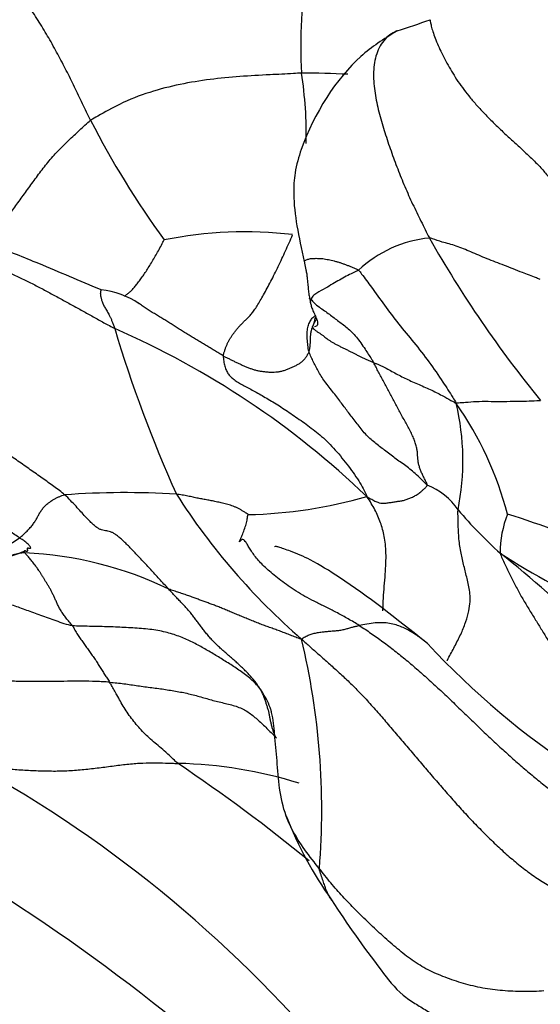
# Model space of a CAD drawing. Units: millimetres. Extents: x 0 to 1478, y 0 to 1761.
# Drawn here: x 1058 to 1064, y 477 to 490 of the extents above; entities that cross this region are included whole.
import ezdxf
from ezdxf import colors
from ezdxf.entities.mleader import LeaderData, LeaderLine
from ezdxf.math import Vec2, Vec3

# ---------------------------------------------------------------- set-up
doc = ezdxf.new("R2010")
doc.units = ezdxf.units.MM
doc.layers.add('DV6_Défaut', color=7, linetype='Continuous')
doc.layers.add('Défaut', color=7, linetype='Continuous')

# ---------------------------------------------------------------- blocks, each defined once
blk = doc.blocks.new('_DOT')
at = {"color": 0}
blk.add_line((0, 0), (-1, 0), dxfattribs=at)
at = {"color": 0, "const_width": 0.333}
blk.add_lwpolyline([(-0.1665, 0, 1), (0.1665, 0, 1)], format="xyb", close=True, dxfattribs=at)
blk = doc.blocks.new('SE5')
at = {"layer": 'DV6_Défaut', "color": 7, "linetype": 'Continuous'}
for centre, radius, start, end in [((1069.127, 489.706), 7.808, 161.9109, 182.6728), ((1058.508, 502.623), 13.363, 287.8134, 289.7832), ((1056.335, 488.547), 5.056, 358.4431, 9.0415), ((1061.376, 478.238), 11.103, 87.0732, 90.247), ((1069.012, 494.07), 11.764, 207.0597, 216.1198), ((1060.574, 481.908), 5.334, 83.1652, 101.5193), ((1063.18, 485.559), 1.608, 95.6343, 133.0607), ((1076.442, 494.776), 15.431, 209.5776, 219.267), ((1058.57, 485.391), 1.086, 55.9013, 84.4396), ((1060.972, 486.224), 0.485, 8.4267, 15.9937), ((1054.299, 475.501), 11.409, 46.2153, 66.4669), ((1075.975, 491.093), 17.873, 196.6862, 204.188), ((1059.572, 482.314), 4.641, 14.8741, 34.9158), ((1060.19, 484.212), 3.276, 348.5688, 13.375), ((1062.687, 483.085), 0.86, 33.7863, 69.1114), ((1058.995, 472.487), 11.303, 86.5684, 94.0789), ((1067.122, 488.53), 8.841, 212.5741, 229.0662), ((1060.502, 489.59), 6.091, 271.1231, 286.123), ((1067.769, 487.243), 5.711, 220.1205, 228.1661), ((1065.365, 482.99), 1.406, 158.4794, 180.0595), ((1060.987, 473.509), 10.457, 57.0681, 72.9226), ((1056.036, 485.516), 2.8, 285.4281, 303.8494), ((1056.914, 484.751), 1.887, 286.8103, 293.6675), ((1057.458, 478.159), 4.838, 64.1104, 87.5389), ((1055.748, 472.602), 13.241, 37.6469, 51.668), ((1068.827, 490.47), 8.926, 236.9531, 257.3438), ((1051.917, 479.595), 9.679, 355.3822, 13.4825), ((1070.78, 488.994), 10.603, 222.7809, 251.3776), ((1048.897, 465.512), 16.756, 39.3166, 61.1512), ((1059.569, 474.428), 5.78, 72.5999, 88.7663), ((1046.716, 460.936), 23.232, 50.7065, 56.0413), ((1065.798, 481.32), 5.01, 201.1658, 215.6137), ((1043.616, 457.015), 25.473, 46.1078, 60.2135), ((1067.485, 488.845), 16.117, 222.6572, 243.8519)]:
    blk.add_arc(centre, radius, start, end, dxfattribs=at)
for points in [[(1058.536, 488.718), (1058.518, 488.753), (1058.483, 488.827), (1058.43, 488.937), (1058.377, 489.048), (1058.323, 489.158), (1058.269, 489.268), (1058.214, 489.377), (1058.157, 489.485), (1058.1, 489.593), (1058.041, 489.701), (1057.981, 489.807), (1057.92, 489.912), (1057.856, 490.015), (1057.791, 490.116), (1057.724, 490.215), (1057.654, 490.311), (1057.582, 490.402), (1057.508, 490.487), (1057.432, 490.567), (1057.354, 490.64), (1057.274, 490.706), (1057.193, 490.766), (1057.111, 490.821), (1057.029, 490.87), (1056.946, 490.912), (1056.864, 490.947), (1056.784, 490.973), (1056.706, 490.991), (1056.656, 490.998), (1056.659, 491.016)], [(1056.94, 486.89), (1056.954, 486.898), (1056.982, 486.919), (1057.025, 486.954), (1057.069, 486.993), (1057.113, 487.036), (1057.159, 487.084), (1057.206, 487.136), (1057.253, 487.192), (1057.302, 487.252), (1057.351, 487.317), (1057.402, 487.386), (1057.453, 487.458), (1057.505, 487.532), (1057.559, 487.608), (1057.615, 487.685), (1057.672, 487.763), (1057.73, 487.842), (1057.788, 487.922), (1057.847, 488.003), (1057.907, 488.083), (1057.969, 488.161), (1058.034, 488.237), (1058.102, 488.31), (1058.172, 488.381), (1058.244, 488.45), (1058.316, 488.519), (1058.388, 488.586), (1058.461, 488.654), (1058.509, 488.699), (1058.536, 488.718)], [(1060.292, 485.599), (1060.293, 485.614), (1060.301, 485.639), (1060.314, 485.678), (1060.327, 485.715), (1060.342, 485.75), (1060.357, 485.784), (1060.375, 485.816), (1060.394, 485.848), (1060.417, 485.881), (1060.442, 485.915), (1060.469, 485.95), (1060.499, 485.984), (1060.53, 486.017), (1060.562, 486.05), (1060.595, 486.082), (1060.629, 486.116), (1060.664, 486.156), (1060.702, 486.204), (1060.741, 486.262), (1060.782, 486.33), (1060.826, 486.407), (1060.873, 486.493), (1060.922, 486.586), (1060.972, 486.683), (1061.021, 486.784), (1061.069, 486.886), (1061.117, 486.991), (1061.164, 487.096), (1061.196, 487.167), (1061.209, 487.204)], [(1055.012, 486.587), (1055.009, 486.624), (1055.031, 486.682), (1055.092, 486.757), (1055.188, 486.818), (1055.311, 486.867), (1055.447, 486.906), (1055.59, 486.937), (1055.737, 486.958), (1055.885, 486.97), (1056.035, 486.975), (1056.186, 486.974), (1056.338, 486.967), (1056.49, 486.954), (1056.643, 486.935), (1056.797, 486.909), (1056.951, 486.875), (1057.104, 486.833), (1057.257, 486.783), (1057.408, 486.724), (1057.557, 486.657), (1057.705, 486.586), (1057.851, 486.51), (1057.996, 486.433), (1058.14, 486.354), (1058.284, 486.276), (1058.427, 486.197), (1058.569, 486.118), (1058.712, 486.039), (1058.807, 485.987), (1058.855, 485.962)], [(1058.191, 483.762), (1058.147, 483.799), (1058.05, 483.871), (1057.897, 483.981), (1057.737, 484.093), (1057.573, 484.208), (1057.406, 484.325), (1057.239, 484.442), (1057.074, 484.561), (1056.913, 484.681), (1056.761, 484.803), (1056.621, 484.927), (1056.493, 485.051), (1056.376, 485.174), (1056.265, 485.292), (1056.155, 485.404), (1056.048, 485.511), (1055.944, 485.614), (1055.842, 485.712), (1055.735, 485.801), (1055.623, 485.881), (1055.506, 485.955), (1055.393, 486.028), (1055.29, 486.105), (1055.201, 486.189), (1055.13, 486.276), (1055.075, 486.361), (1055.038, 486.441), (1055.019, 486.514), (1055.015, 486.56), (1055.012, 486.587)], [(1061.448, 486.302), (1061.447, 486.303), (1061.447, 486.307), (1061.447, 486.312), (1061.447, 486.317), (1061.448, 486.323), (1061.45, 486.329), (1061.453, 486.336), (1061.455, 486.341), (1061.456, 486.345)], [(1061.428, 485.655), (1061.42, 485.681), (1061.412, 485.74), (1061.403, 485.826), (1061.402, 485.906), (1061.411, 485.978), (1061.432, 486.038), (1061.461, 486.088), (1061.486, 486.115), (1061.5, 486.126)], [(1061.428, 485.655), (1061.431, 485.662), (1061.434, 485.675), (1061.438, 485.693), (1061.441, 485.71), (1061.443, 485.728), (1061.444, 485.745), (1061.445, 485.761), (1061.446, 485.778), (1061.447, 485.794), (1061.448, 485.809), (1061.448, 485.825), (1061.449, 485.841), (1061.449, 485.857), (1061.45, 485.872), (1061.451, 485.888), (1061.454, 485.903), (1061.456, 485.918), (1061.459, 485.933), (1061.463, 485.947), (1061.467, 485.962), (1061.472, 485.975), (1061.477, 485.989), (1061.482, 486.002), (1061.488, 486.015), (1061.495, 486.027), (1061.501, 486.04), (1061.508, 486.053), (1061.514, 486.065), (1061.517, 486.074), (1061.519, 486.078)], [(1061.492, 486.022), (1061.502, 486.061), (1061.509, 486.092), (1061.517, 486.116)], [(1060.292, 485.599), (1060.306, 485.592), (1060.333, 485.579), (1060.375, 485.559), (1060.416, 485.538), (1060.458, 485.518), (1060.499, 485.498), (1060.541, 485.479), (1060.584, 485.461), (1060.627, 485.443), (1060.67, 485.427), (1060.714, 485.413), (1060.758, 485.403), (1060.804, 485.395), (1060.85, 485.39), (1060.896, 485.386), (1060.942, 485.385), (1060.988, 485.386), (1061.033, 485.391), (1061.077, 485.401), (1061.121, 485.415), (1061.163, 485.431), (1061.205, 485.449), (1061.247, 485.469), (1061.286, 485.49), (1061.324, 485.515), (1061.357, 485.544), (1061.385, 485.577), (1061.409, 485.615), (1061.423, 485.643), (1061.428, 485.655)], [(1062.994, 483.888), (1062.975, 483.905), (1062.926, 483.955), (1062.853, 484.026), (1062.781, 484.089), (1062.708, 484.145), (1062.637, 484.196), (1062.566, 484.247), (1062.497, 484.299), (1062.429, 484.351), (1062.362, 484.401), (1062.297, 484.452), (1062.234, 484.506), (1062.174, 484.566), (1062.117, 484.633), (1062.063, 484.703), (1062.011, 484.771), (1061.962, 484.835), (1061.916, 484.896), (1061.871, 484.957), (1061.823, 485.021), (1061.769, 485.092), (1061.71, 485.167), (1061.651, 485.242), (1061.599, 485.316), (1061.556, 485.385), (1061.52, 485.451), (1061.488, 485.517), (1061.457, 485.584), (1061.435, 485.629), (1061.428, 485.655)], [(1057.596, 483.191), (1057.557, 483.217), (1057.464, 483.279), (1057.331, 483.373), (1057.207, 483.468), (1057.097, 483.566), (1056.999, 483.664), (1056.912, 483.763), (1056.834, 483.862), (1056.761, 483.961), (1056.692, 484.061), (1056.625, 484.16), (1056.559, 484.258), (1056.493, 484.355), (1056.427, 484.449), (1056.357, 484.541), (1056.281, 484.63), (1056.201, 484.714), (1056.119, 484.794), (1056.036, 484.868), (1055.957, 484.941), (1055.884, 485.014), (1055.816, 485.088), (1055.756, 485.16), (1055.705, 485.229), (1055.665, 485.295), (1055.634, 485.361), (1055.608, 485.427), (1055.581, 485.492), (1055.561, 485.534), (1055.55, 485.55)], [(1060.292, 485.599), (1060.292, 485.577), (1060.298, 485.529), (1060.312, 485.463), (1060.332, 485.405), (1060.361, 485.355), (1060.4, 485.313), (1060.448, 485.276), (1060.506, 485.24), (1060.569, 485.205), (1060.638, 485.168), (1060.71, 485.129), (1060.787, 485.086), (1060.867, 485.04), (1060.95, 484.99), (1061.035, 484.938), (1061.121, 484.882), (1061.209, 484.822), (1061.299, 484.76), (1061.39, 484.696), (1061.481, 484.629), (1061.572, 484.555), (1061.663, 484.473), (1061.754, 484.38), (1061.843, 484.276), (1061.93, 484.167), (1062.013, 484.055), (1062.088, 483.946), (1062.148, 483.842), (1062.18, 483.776), (1062.194, 483.738)], [(1062.994, 483.888), (1062.994, 483.902), (1062.977, 483.934), (1062.952, 483.983), (1062.929, 484.03), (1062.909, 484.077), (1062.892, 484.123), (1062.879, 484.169), (1062.871, 484.215), (1062.867, 484.259), (1062.866, 484.305), (1062.861, 484.353), (1062.849, 484.407), (1062.831, 484.465), (1062.806, 484.527), (1062.776, 484.592), (1062.742, 484.658), (1062.705, 484.724), (1062.667, 484.791), (1062.63, 484.858), (1062.594, 484.925), (1062.559, 484.991), (1062.524, 485.058), (1062.49, 485.124), (1062.454, 485.19), (1062.419, 485.256), (1062.384, 485.321), (1062.349, 485.385), (1062.316, 485.449), (1062.294, 485.491), (1062.282, 485.512)], [(1062.194, 483.738), (1062.22, 483.723), (1062.259, 483.701), (1062.315, 483.671), (1062.36, 483.653), (1062.395, 483.648), (1062.424, 483.649), (1062.451, 483.652), (1062.477, 483.656), (1062.504, 483.659), (1062.529, 483.663), (1062.555, 483.666), (1062.581, 483.671), (1062.606, 483.675), (1062.631, 483.679), (1062.656, 483.683), (1062.68, 483.688), (1062.703, 483.694), (1062.726, 483.702), (1062.75, 483.71), (1062.774, 483.72), (1062.798, 483.731), (1062.823, 483.744), (1062.848, 483.758), (1062.873, 483.774), (1062.897, 483.792), (1062.923, 483.813), (1062.949, 483.837), (1062.976, 483.861), (1062.993, 483.878), (1062.994, 483.888)], [(1057.596, 483.191), (1057.605, 483.197), (1057.621, 483.213), (1057.646, 483.236), (1057.67, 483.259), (1057.693, 483.282), (1057.716, 483.305), (1057.737, 483.327), (1057.756, 483.35), (1057.773, 483.372), (1057.788, 483.393), (1057.802, 483.415), (1057.815, 483.436), (1057.827, 483.458), (1057.838, 483.479), (1057.849, 483.5), (1057.861, 483.521), (1057.874, 483.542), (1057.888, 483.563), (1057.904, 483.584), (1057.923, 483.605), (1057.943, 483.626), (1057.966, 483.646), (1057.993, 483.666), (1058.021, 483.685), (1058.052, 483.704), (1058.085, 483.721), (1058.119, 483.737), (1058.154, 483.751), (1058.178, 483.759), (1058.191, 483.762)], [(1059.57, 482.511), (1059.549, 482.535), (1059.506, 482.581), (1059.444, 482.648), (1059.386, 482.712), (1059.331, 482.772), (1059.278, 482.829), (1059.226, 482.884), (1059.175, 482.94), (1059.123, 482.994), (1059.073, 483.047), (1059.024, 483.097), (1058.977, 483.143), (1058.932, 483.185), (1058.89, 483.22), (1058.85, 483.247), (1058.814, 483.266), (1058.781, 483.277), (1058.748, 483.283), (1058.716, 483.288), (1058.682, 483.296), (1058.646, 483.311), (1058.607, 483.336), (1058.564, 483.372), (1058.517, 483.418), (1058.466, 483.473), (1058.408, 483.537), (1058.343, 483.608), (1058.271, 483.684), (1058.22, 483.737), (1058.191, 483.762)], [(1060.622, 483.5), (1060.617, 483.503), (1060.595, 483.519), (1060.562, 483.541), (1060.527, 483.561), (1060.492, 483.58), (1060.457, 483.596), (1060.422, 483.611), (1060.387, 483.623), (1060.352, 483.634), (1060.317, 483.643), (1060.283, 483.65), (1060.249, 483.658), (1060.216, 483.666), (1060.182, 483.673), (1060.15, 483.68), (1060.118, 483.686), (1060.086, 483.692), (1060.054, 483.697), (1060.023, 483.703), (1059.991, 483.709), (1059.959, 483.715), (1059.926, 483.722), (1059.892, 483.729), (1059.858, 483.737), (1059.822, 483.744), (1059.786, 483.751), (1059.749, 483.758), (1059.71, 483.764), (1059.685, 483.769), (1059.671, 483.77)], [(1062.094, 482.032), (1062.044, 482.063), (1061.947, 482.119), (1061.802, 482.199), (1061.662, 482.27), (1061.528, 482.336), (1061.403, 482.4), (1061.286, 482.467), (1061.178, 482.537), (1061.078, 482.609), (1060.987, 482.681), (1060.905, 482.75), (1060.833, 482.815), (1060.771, 482.878), (1060.718, 482.94), (1060.675, 483), (1060.638, 483.058), (1060.608, 483.109), (1060.584, 483.148), (1060.562, 483.17), (1060.543, 483.171), (1060.524, 483.157), (1060.51, 483.14), (1060.505, 483.139), (1060.517, 483.168), (1060.542, 483.226), (1060.572, 483.299), (1060.596, 483.374), (1060.611, 483.443), (1060.615, 483.486), (1060.622, 483.5)], [(1058.293, 482.031), (1058.281, 482.047), (1058.252, 482.08), (1058.211, 482.129), (1058.175, 482.178), (1058.143, 482.227), (1058.116, 482.275), (1058.093, 482.322), (1058.072, 482.368), (1058.052, 482.412), (1058.032, 482.454), (1058.012, 482.493), (1057.992, 482.53), (1057.971, 482.565), (1057.95, 482.599), (1057.93, 482.632), (1057.91, 482.665), (1057.89, 482.696), (1057.871, 482.728), (1057.851, 482.758), (1057.832, 482.787), (1057.811, 482.816), (1057.79, 482.843), (1057.769, 482.87), (1057.748, 482.895), (1057.729, 482.918), (1057.711, 482.939), (1057.694, 482.958), (1057.679, 482.976), (1057.669, 482.988), (1057.666, 482.992)], [(1056.387, 482.196), (1056.419, 482.208), (1056.454, 482.226), (1056.505, 482.255), (1056.552, 482.287), (1056.594, 482.319), (1056.632, 482.35), (1056.666, 482.38), (1056.696, 482.409), (1056.725, 482.436), (1056.755, 482.46), (1056.791, 482.477), (1056.834, 482.487), (1056.888, 482.487), (1056.953, 482.477), (1057.025, 482.46), (1057.103, 482.437), (1057.184, 482.411), (1057.264, 482.384), (1057.345, 482.357), (1057.426, 482.329), (1057.509, 482.3), (1057.595, 482.27), (1057.685, 482.237), (1057.777, 482.203), (1057.873, 482.168), (1057.972, 482.132), (1058.075, 482.096), (1058.182, 482.06), (1058.256, 482.037), (1058.293, 482.031)], [(1060.776, 481.2), (1060.763, 481.22), (1060.735, 481.261), (1060.691, 481.319), (1060.645, 481.372), (1060.596, 481.422), (1060.547, 481.47), (1060.498, 481.516), (1060.449, 481.56), (1060.399, 481.604), (1060.35, 481.647), (1060.3, 481.69), (1060.252, 481.733), (1060.206, 481.776), (1060.162, 481.821), (1060.12, 481.865), (1060.081, 481.911), (1060.043, 481.957), (1060.007, 482.004), (1059.972, 482.051), (1059.938, 482.097), (1059.904, 482.144), (1059.867, 482.19), (1059.829, 482.237), (1059.786, 482.283), (1059.742, 482.329), (1059.698, 482.375), (1059.654, 482.421), (1059.612, 482.467), (1059.584, 482.497), (1059.57, 482.511)], [(1061.329, 481.851), (1061.297, 481.857), (1061.251, 481.876), (1061.184, 481.903), (1061.118, 481.929), (1061.053, 481.953), (1060.987, 481.977), (1060.922, 482), (1060.856, 482.024), (1060.79, 482.048), (1060.724, 482.074), (1060.659, 482.1), (1060.594, 482.127), (1060.529, 482.154), (1060.465, 482.181), (1060.401, 482.208), (1060.339, 482.234), (1060.277, 482.259), (1060.218, 482.283), (1060.16, 482.305), (1060.106, 482.325), (1060.053, 482.345), (1060.001, 482.364), (1059.948, 482.383), (1059.893, 482.403), (1059.835, 482.424), (1059.772, 482.446), (1059.706, 482.468), (1059.638, 482.49), (1059.593, 482.505), (1059.57, 482.511)], [(1060.776, 481.2), (1060.759, 481.222), (1060.719, 481.265), (1060.655, 481.325), (1060.587, 481.379), (1060.517, 481.43), (1060.445, 481.479), (1060.373, 481.525), (1060.301, 481.571), (1060.229, 481.615), (1060.157, 481.659), (1060.085, 481.701), (1060.013, 481.743), (1059.94, 481.782), (1059.865, 481.82), (1059.787, 481.856), (1059.705, 481.889), (1059.619, 481.919), (1059.526, 481.945), (1059.427, 481.965), (1059.32, 481.981), (1059.209, 481.992), (1059.094, 482), (1058.979, 482.006), (1058.864, 482.011), (1058.748, 482.015), (1058.633, 482.018), (1058.519, 482.02), (1058.406, 482.023), (1058.33, 482.025), (1058.293, 482.031)], [(1058.293, 482.031), (1058.301, 482.021), (1058.311, 482), (1058.326, 481.971), (1058.343, 481.942), (1058.36, 481.914), (1058.379, 481.887), (1058.398, 481.86), (1058.418, 481.833), (1058.437, 481.806), (1058.455, 481.779), (1058.474, 481.753), (1058.492, 481.727), (1058.511, 481.701), (1058.53, 481.675), (1058.549, 481.649), (1058.567, 481.623), (1058.586, 481.597), (1058.603, 481.571), (1058.621, 481.544), (1058.637, 481.517), (1058.654, 481.491), (1058.671, 481.464), (1058.687, 481.438), (1058.704, 481.412), (1058.72, 481.385), (1058.737, 481.359), (1058.754, 481.333), (1058.771, 481.307), (1058.782, 481.29), (1058.787, 481.281)], [(1061.329, 481.851), (1061.336, 481.857), (1061.352, 481.868), (1061.376, 481.883), (1061.402, 481.896), (1061.428, 481.908), (1061.456, 481.917), (1061.484, 481.926), (1061.512, 481.932), (1061.541, 481.938), (1061.57, 481.942), (1061.6, 481.946), (1061.629, 481.949), (1061.658, 481.952), (1061.688, 481.955), (1061.718, 481.958), (1061.747, 481.961), (1061.777, 481.963), (1061.807, 481.966), (1061.836, 481.969), (1061.865, 481.974), (1061.892, 481.98), (1061.919, 481.987), (1061.944, 481.994), (1061.969, 482.002), (1061.993, 482.008), (1062.016, 482.014), (1062.039, 482.02), (1062.061, 482.025), (1062.076, 482.028), (1062.094, 482.032)], [(1062.094, 482.032), (1062.146, 481.999), (1062.25, 481.929), (1062.407, 481.817), (1062.562, 481.699), (1062.716, 481.575), (1062.869, 481.444), (1063.021, 481.309), (1063.172, 481.17), (1063.321, 481.029), (1063.47, 480.885), (1063.619, 480.742), (1063.768, 480.599), (1063.919, 480.458), (1064.071, 480.319), (1064.225, 480.183), (1064.381, 480.05), (1064.539, 479.922), (1064.7, 479.799), (1064.863, 479.681), (1065.027, 479.569), (1065.194, 479.462), (1065.362, 479.36), (1065.532, 479.265), (1065.704, 479.176), (1065.877, 479.096), (1066.053, 479.025), (1066.229, 478.964), (1066.407, 478.912), (1066.526, 478.882), (1066.584, 478.868)], [(1061.329, 481.851), (1061.371, 481.814), (1061.443, 481.75), (1061.554, 481.651), (1061.671, 481.548), (1061.796, 481.437), (1061.927, 481.316), (1062.063, 481.183), (1062.2, 481.038), (1062.339, 480.883), (1062.477, 480.722), (1062.616, 480.557), (1062.757, 480.392), (1062.899, 480.226), (1063.042, 480.059), (1063.186, 479.892), (1063.332, 479.726), (1063.479, 479.562), (1063.63, 479.401), (1063.784, 479.246), (1063.94, 479.096), (1064.1, 478.953), (1064.264, 478.819), (1064.431, 478.696), (1064.602, 478.587), (1064.775, 478.493), (1064.952, 478.417), (1065.131, 478.356), (1065.314, 478.309), (1065.437, 478.283), (1065.495, 478.273)], [(1058.787, 481.281), (1058.82, 481.279), (1058.883, 481.272), (1058.977, 481.261), (1059.069, 481.248), (1059.161, 481.234), (1059.253, 481.222), (1059.345, 481.21), (1059.437, 481.198), (1059.527, 481.185), (1059.616, 481.171), (1059.704, 481.156), (1059.79, 481.139), (1059.874, 481.12), (1059.955, 481.098), (1060.035, 481.075), (1060.115, 481.052), (1060.196, 481.03), (1060.279, 481.011), (1060.362, 480.991), (1060.443, 480.97), (1060.52, 480.942), (1060.589, 480.907), (1060.652, 480.865), (1060.712, 480.817), (1060.769, 480.765), (1060.827, 480.712), (1060.883, 480.657), (1060.939, 480.601), (1060.976, 480.564), (1060.995, 480.543)], [(1060.995, 480.543), (1060.992, 480.549), (1060.985, 480.562), (1060.976, 480.582), (1060.967, 480.603), (1060.959, 480.623), (1060.951, 480.645), (1060.944, 480.666), (1060.938, 480.688), (1060.932, 480.711), (1060.927, 480.733), (1060.922, 480.756), (1060.917, 480.779), (1060.913, 480.803), (1060.909, 480.827), (1060.904, 480.85), (1060.9, 480.874), (1060.894, 480.897), (1060.887, 480.92), (1060.88, 480.942), (1060.873, 480.965), (1060.866, 480.988), (1060.858, 481.01), (1060.851, 481.033), (1060.844, 481.055), (1060.836, 481.078), (1060.826, 481.103), (1060.813, 481.132), (1060.796, 481.165), (1060.783, 481.188), (1060.776, 481.2)], [(1064.536, 477.195), (1064.499, 477.192), (1064.405, 477.189), (1064.265, 477.187), (1064.127, 477.19), (1063.992, 477.199), (1063.859, 477.213), (1063.728, 477.233), (1063.6, 477.26), (1063.474, 477.294), (1063.35, 477.333), (1063.23, 477.376), (1063.114, 477.423), (1063.003, 477.475), (1062.897, 477.533), (1062.795, 477.6), (1062.696, 477.673), (1062.6, 477.753), (1062.504, 477.835), (1062.409, 477.919), (1062.316, 478.004), (1062.224, 478.092), (1062.133, 478.181), (1062.044, 478.269), (1061.958, 478.356), (1061.874, 478.443), (1061.794, 478.533), (1061.716, 478.626), (1061.639, 478.721), (1061.589, 478.785), (1061.564, 478.815)]]:
    blk.add_open_spline(points, degree=3, dxfattribs=at)
for points, knots in [([(1063.031, 490.049), (1063.031, 490.048), (1063.031, 490.042), (1063.036, 490.011), (1063.05, 489.951), (1063.073, 489.872), (1063.106, 489.782), (1063.149, 489.682), (1063.199, 489.579), (1063.254, 489.473), (1063.315, 489.367), (1063.381, 489.26), (1063.457, 489.151), (1063.542, 489.041), (1063.637, 488.928), (1063.741, 488.816), (1063.851, 488.704), (1063.965, 488.594), (1064.081, 488.485), (1064.199, 488.378), (1064.316, 488.271), (1064.43, 488.162), (1064.538, 488.048), (1064.634, 487.925), (1064.719, 487.793), (1064.797, 487.657), (1064.845, 487.564), (1064.875, 487.524)], [0, 0, 0, 0, 0.023489, 0.064177, 0.104865, 0.145553, 0.186241, 0.226928, 0.267616, 0.308304, 0.348992, 0.38968, 0.430368, 0.471056, 0.511744, 0.552432, 0.59312, 0.633808, 0.674496, 0.715184, 0.755872, 0.79656, 0.837248, 0.877936, 0.918624, 0.959312, 1, 1, 1, 1]), ([(1062.596, 489.901), (1062.413, 489.79), (1061.924, 489.479), (1061.438, 488.726), (1061.237, 488.053), (1061.208, 487.574), (1061.289, 487.183), (1061.365, 486.849)], [0, 0, 0, 0, 0.200623, 0.641662, 0.730821, 0.801849, 1, 1, 1, 1]), ([(1062.597, 489.901), (1062.587, 489.898), (1062.544, 489.879), (1062.474, 489.834), (1062.398, 489.752), (1062.342, 489.653), (1062.304, 489.541), (1062.285, 489.421), (1062.281, 489.297), (1062.289, 489.171), (1062.306, 489.046), (1062.33, 488.921), (1062.36, 488.798), (1062.394, 488.675), (1062.432, 488.554), (1062.472, 488.433), (1062.514, 488.312), (1062.557, 488.193), (1062.602, 488.074), (1062.648, 487.957), (1062.696, 487.84), (1062.747, 487.724), (1062.8, 487.609), (1062.855, 487.496), (1062.911, 487.384), (1062.966, 487.271), (1063.003, 487.196), (1063.022, 487.16)], [0, 0, 0, 0, 0.011776, 0.052952, 0.094128, 0.135304, 0.17648, 0.217656, 0.258832, 0.300008, 0.341184, 0.38236, 0.423536, 0.464712, 0.505888, 0.547064, 0.58824, 0.629416, 0.670592, 0.711768, 0.752944, 0.79412, 0.835296, 0.876472, 0.917648, 0.958824, 1, 1, 1, 1]), ([(1061.328, 489.342), (1061.292, 489.341), (1061.153, 489.331), (1060.876, 489.319), (1060.511, 489.299), (1060.118, 489.262), (1059.721, 489.198), (1059.318, 489.097), (1058.949, 488.953), (1058.695, 488.809), (1058.565, 488.739), (1058.536, 488.718)], [0, 0, 0, 0, 0.035714, 0.142857, 0.285714, 0.428571, 0.571429, 0.714286, 0.857143, 0.964286, 1, 1, 1, 1]), ([(1058.675, 486.472), (1058.382, 486.598), (1057.96, 486.775), (1057.221, 487.079), (1056.572, 487.285), (1056.037, 487.366), (1055.694, 487.353), (1055.524, 487.321), (1055.424, 487.295), (1055.388, 487.282), (1055.368, 487.275)], [0, 0, 0, 0, 0.271863, 0.456247, 0.663847, 0.81759, 0.906891, 0.953966, 0.978013, 1, 1, 1, 1]), ([(1058.983, 486.392), (1058.992, 486.397), (1059.012, 486.411), (1059.044, 486.437), (1059.079, 486.47), (1059.116, 486.509), (1059.153, 486.553), (1059.19, 486.604), (1059.229, 486.659), (1059.269, 486.718), (1059.31, 486.78), (1059.351, 486.847), (1059.392, 486.917), (1059.433, 486.99), (1059.474, 487.066), (1059.501, 487.117), (1059.509, 487.135)], [0, 0, 0, 0, 0.063418, 0.135463, 0.207508, 0.279552, 0.351597, 0.423642, 0.495687, 0.567731, 0.639776, 0.711821, 0.783866, 0.85591, 0.927955, 1, 1, 1, 1]), ([(1064.491, 486.611), (1064.48, 486.616), (1064.398, 486.648), (1064.233, 486.71), (1064.013, 486.798), (1063.783, 486.885), (1063.568, 486.977), (1063.379, 487.059), (1063.204, 487.1), (1063.09, 487.141), (1063.035, 487.159), (1063.022, 487.16)], [0, 0, 0, 0, 0.035714, 0.142857, 0.285714, 0.428571, 0.571429, 0.714286, 0.857143, 0.964286, 1, 1, 1, 1]), ([(1061.365, 486.849), (1061.366, 486.844), (1061.367, 486.836), (1061.375, 486.796), (1061.385, 486.755), (1061.397, 486.686), (1061.404, 486.628), (1061.41, 486.564), (1061.417, 486.492), (1061.424, 486.419), (1061.432, 486.384), (1061.436, 486.363)], [0, 0, 0, 0, 0.024768, 0.040608, 0.216428, 0.322052, 0.418958, 0.519187, 0.653098, 0.811357, 1, 1, 1, 1]), ([(1061.368, 486.854), (1061.369, 486.855), (1061.373, 486.86), (1061.383, 486.868), (1061.401, 486.876), (1061.423, 486.882), (1061.448, 486.887), (1061.477, 486.89), (1061.507, 486.891), (1061.54, 486.891), (1061.574, 486.89), (1061.61, 486.887), (1061.647, 486.881), (1061.685, 486.874), (1061.723, 486.866), (1061.762, 486.856), (1061.801, 486.846), (1061.84, 486.834), (1061.879, 486.82), (1061.919, 486.806), (1061.959, 486.79), (1061.999, 486.774), (1062.04, 486.757), (1062.068, 486.747), (1062.082, 486.734)], [0, 0, 0, 0, 0.021913, 0.068489, 0.115064, 0.16164, 0.208215, 0.254791, 0.301367, 0.347942, 0.394518, 0.441093, 0.487669, 0.534244, 0.58082, 0.627396, 0.673971, 0.720547, 0.767122, 0.813698, 0.860273, 0.906849, 0.953424, 1, 1, 1, 1]), ([(1062.082, 486.734), (1062.074, 486.729), (1062.042, 486.714), (1061.978, 486.682), (1061.897, 486.643), (1061.807, 486.591), (1061.72, 486.539), (1061.623, 486.481), (1061.503, 486.418), (1061.465, 486.379), (1061.457, 486.351), (1061.456, 486.345)], [0, 0, 0, 0, 0.035714, 0.142857, 0.285714, 0.428571, 0.571429, 0.714286, 0.857143, 0.964286, 1, 1, 1, 1]), ([(1062.082, 486.734), (1062.096, 486.722), (1062.153, 486.645), (1062.269, 486.491), (1062.425, 486.271), (1062.61, 486.026), (1062.818, 485.779), (1063.017, 485.521), (1063.189, 485.276), (1063.305, 485.094), (1063.361, 485.004), (1063.378, 484.97)], [0, 0, 0, 0, 0.035714, 0.142857, 0.285714, 0.428571, 0.571429, 0.714286, 0.857143, 0.964286, 1, 1, 1, 1]), ([(1058.676, 486.472), (1058.674, 486.471), (1058.672, 486.466), (1058.668, 486.457), (1058.665, 486.445), (1058.664, 486.432), (1058.664, 486.419), (1058.665, 486.406), (1058.667, 486.392), (1058.671, 486.376), (1058.675, 486.358), (1058.681, 486.339), (1058.687, 486.318), (1058.695, 486.295), (1058.706, 486.273), (1058.717, 486.25), (1058.73, 486.228), (1058.745, 486.205), (1058.76, 486.18), (1058.775, 486.153), (1058.79, 486.123), (1058.806, 486.089), (1058.822, 486.051), (1058.838, 486.009), (1058.849, 485.978), (1058.855, 485.962)], [0, 0, 0, 0, 0.02861, 0.072764, 0.116918, 0.161072, 0.205226, 0.24938, 0.293534, 0.337688, 0.381843, 0.425997, 0.470151, 0.514305, 0.558459, 0.602613, 0.646767, 0.690921, 0.735075, 0.779229, 0.823384, 0.867538, 0.911692, 0.955846, 1, 1, 1, 1]), ([(1060.292, 485.599), (1060.272, 485.611), (1060.234, 485.634), (1060.175, 485.67), (1060.117, 485.705), (1060.058, 485.741), (1060, 485.776), (1059.941, 485.812), (1059.882, 485.847), (1059.824, 485.882), (1059.766, 485.917), (1059.71, 485.952), (1059.655, 485.988), (1059.6, 486.023), (1059.546, 486.058), (1059.491, 486.092), (1059.436, 486.126), (1059.38, 486.159), (1059.325, 486.192), (1059.271, 486.225), (1059.22, 486.261), (1059.185, 486.287), (1059.166, 486.299), (1059.164, 486.301)], [0, 0, 0, 0, 0.04973, 0.09946, 0.14919, 0.198919, 0.248649, 0.298379, 0.348109, 0.397839, 0.447569, 0.497299, 0.547029, 0.596758, 0.646488, 0.696218, 0.745948, 0.795678, 0.845408, 0.895138, 0.944868, 0.994597, 1, 1, 1, 1]), ([(1061.456, 486.345), (1061.452, 486.349), (1061.446, 486.352), (1061.439, 486.356), (1061.434, 486.359), (1061.434, 486.361), (1061.436, 486.362), (1061.436, 486.363)], [0, 0, 0, 0, 0.223007, 0.446015, 0.669022, 0.892029, 1, 1, 1, 1]), ([(1061.447, 486.305), (1061.45, 486.289), (1061.456, 486.263), (1061.476, 486.206), (1061.504, 486.147), (1061.526, 486.094), (1061.537, 486.058), (1061.541, 486.041), (1061.542, 486.029), (1061.542, 486.02), (1061.539, 486.008), (1061.524, 485.989), (1061.508, 485.987), (1061.499, 485.986), (1061.499, 485.986)], [0, 0, 0, 0, 0.174126, 0.343646, 0.49703, 0.622812, 0.672364, 0.693575, 0.71312, 0.732375, 0.753404, 0.808211, 0.995033, 1, 1, 1, 1]), ([(1061.456, 486.345), (1061.461, 486.34), (1061.486, 486.31), (1061.555, 486.248), (1061.686, 486.163), (1061.805, 486.068), (1061.932, 485.977), (1062.057, 485.857), (1062.161, 485.703), (1062.236, 485.587), (1062.274, 485.527), (1062.282, 485.512)], [0, 0, 0, 0, 0.035714, 0.142857, 0.285714, 0.428571, 0.571429, 0.714286, 0.857143, 0.964286, 1, 1, 1, 1]), ([(1061.471, 485.99), (1061.471, 485.988), (1061.473, 485.979), (1061.483, 485.962), (1061.507, 485.941), (1061.537, 485.92), (1061.57, 485.899), (1061.6, 485.879), (1061.627, 485.858), (1061.652, 485.838), (1061.678, 485.818), (1061.709, 485.797), (1061.743, 485.777), (1061.78, 485.756), (1061.818, 485.736), (1061.856, 485.717), (1061.896, 485.697), (1061.936, 485.678), (1061.974, 485.659), (1062.012, 485.64), (1062.049, 485.621), (1062.086, 485.602), (1062.123, 485.584), (1062.161, 485.565), (1062.201, 485.547), (1062.242, 485.529), (1062.269, 485.517), (1062.282, 485.512)], [0, 0, 0, 0, 0.0096198, 0.0508857, 0.0921515, 0.1334173, 0.1746832, 0.215949, 0.2572149, 0.2984807, 0.3397465, 0.3810124, 0.4222782, 0.4635441, 0.5048099, 0.5460757, 0.5873416, 0.6286074, 0.6698733, 0.7111391, 0.752405, 0.7936708, 0.8349366, 0.8762025, 0.9174683, 0.9587342, 1, 1, 1, 1]), ([(1061.471, 485.989), (1061.471, 485.983), (1061.471, 485.971), (1061.473, 485.963), (1061.472, 485.961), (1061.472, 485.961)], [0, 0, 0, 0, 0.308383, 0.675167, 1, 1, 1, 1]), ([(1062.282, 485.512), (1062.294, 485.507), (1062.343, 485.489), (1062.446, 485.441), (1062.582, 485.363), (1062.733, 485.286), (1062.907, 485.211), (1063.076, 485.136), (1063.216, 485.063), (1063.31, 485.009), (1063.36, 484.982), (1063.378, 484.97)], [0, 0, 0, 0, 0.035714, 0.142857, 0.285714, 0.428571, 0.571429, 0.714286, 0.857143, 0.964286, 1, 1, 1, 1]), ([(1063.378, 484.97), (1063.386, 484.978), (1063.427, 484.982), (1063.511, 484.986), (1063.642, 484.999), (1063.798, 484.999), (1063.964, 484.997), (1064.134, 484.999), (1064.291, 485.001), (1064.415, 485.006), (1064.479, 485.01), (1064.495, 485.01)], [0, 0, 0, 0, 0.035714, 0.142857, 0.285714, 0.428571, 0.571429, 0.714286, 0.857143, 0.964286, 1, 1, 1, 1]), ([(1062.407, 482.224), (1062.407, 482.229), (1062.408, 482.284), (1062.413, 482.393), (1062.425, 482.554), (1062.438, 482.712), (1062.447, 482.859), (1062.449, 482.992), (1062.441, 483.109), (1062.425, 483.212), (1062.403, 483.305), (1062.375, 483.393), (1062.342, 483.479), (1062.301, 483.564), (1062.254, 483.647), (1062.219, 483.703), (1062.194, 483.738)], [0, 0, 0, 0, 0.006997, 0.083382, 0.159767, 0.236152, 0.312536, 0.388921, 0.465306, 0.541691, 0.618076, 0.694461, 0.770845, 0.84723, 0.923615, 1, 1, 1, 1]), ([(1063.258, 481.57), (1063.259, 481.572), (1063.287, 481.625), (1063.346, 481.733), (1063.43, 481.894), (1063.497, 482.051), (1063.541, 482.194), (1063.562, 482.32), (1063.563, 482.428), (1063.551, 482.522), (1063.532, 482.61), (1063.511, 482.694), (1063.49, 482.777), (1063.47, 482.862), (1063.45, 482.947), (1063.432, 483.034), (1063.418, 483.127), (1063.409, 483.226), (1063.405, 483.334), (1063.402, 483.449), (1063.4, 483.53), (1063.401, 483.563)], [0, 0, 0, 0, 0.001491, 0.056964, 0.112437, 0.167909, 0.223382, 0.278855, 0.334327, 0.3898, 0.445273, 0.500746, 0.556218, 0.611691, 0.667164, 0.722636, 0.778109, 0.833582, 0.889055, 0.944527, 1, 1, 1, 1]), ([(1057.717, 483.098), (1057.711, 483.103), (1057.693, 483.12), (1057.655, 483.15), (1057.62, 483.174), (1057.596, 483.191)], [0, 0, 0, 0, 0.238095, 0.619048, 1, 1, 1, 1]), ([(1057.672, 483.023), (1057.672, 483.022), (1057.674, 483.021), (1057.677, 483.019), (1057.682, 483.017), (1057.686, 483.017), (1057.691, 483.016), (1057.697, 483.016), (1057.7, 483.018), (1057.703, 483.022), (1057.703, 483.027), (1057.701, 483.034), (1057.699, 483.041), (1057.698, 483.048), (1057.698, 483.054), (1057.701, 483.058), (1057.708, 483.058), (1057.719, 483.056), (1057.732, 483.054), (1057.743, 483.055), (1057.743, 483.065), (1057.732, 483.082), (1057.72, 483.094), (1057.717, 483.098)], [0, 0, 0, 0, 0.007288, 0.058524, 0.109761, 0.160998, 0.212235, 0.263471, 0.314708, 0.365945, 0.417182, 0.468419, 0.519655, 0.570892, 0.622129, 0.673366, 0.724602, 0.775839, 0.827076, 0.878313, 0.929549, 0.980786, 1, 1, 1, 1]), ([(1062.998, 481.793), (1062.574, 482.132), (1062.078, 482.517), (1061.471, 482.897), (1061.209, 483.009), (1061.031, 483.066), (1060.984, 483.082), (1060.974, 483.079), (1060.971, 483.072), (1060.971, 483.071)], [0, 0, 0, 0, 0.501206, 0.676538, 0.8049, 0.894387, 0.940654, 0.993211, 1, 1, 1, 1]), ([(1057.666, 482.992), (1057.65, 482.992), (1057.624, 482.991), (1057.585, 482.986), (1057.547, 482.978), (1057.511, 482.967), (1057.483, 482.955), (1057.466, 482.947), (1057.461, 482.945)], [0, 0, 0, 0, 0.1831822, 0.3663644, 0.5495466, 0.7327288, 0.915911, 1, 1, 1, 1]), ([(1057.666, 482.992), (1057.663, 482.997), (1057.662, 483.006), (1057.661, 483.016), (1057.662, 483.023), (1057.665, 483.025), (1057.668, 483.025), (1057.671, 483.023), (1057.672, 483.023)], [0, 0, 0, 0, 0.170714, 0.341427, 0.512141, 0.682854, 0.853568, 1, 1, 1, 1]), ([(1063.96, 482.988), (1063.974, 482.944), (1064.02, 482.844), (1064.091, 482.697), (1064.163, 482.554), (1064.239, 482.416), (1064.318, 482.283), (1064.399, 482.152), (1064.48, 482.022), (1064.56, 481.891), (1064.639, 481.757), (1064.716, 481.62), (1064.789, 481.477), (1064.857, 481.327), (1064.912, 481.166), (1064.95, 480.994), (1064.968, 480.815), (1064.967, 480.632), (1064.949, 480.451), (1064.927, 480.303), (1064.914, 480.216), (1064.909, 480.187)], [0, 0, 0, 0, 0.054105, 0.108211, 0.162316, 0.216421, 0.270527, 0.324632, 0.378738, 0.432843, 0.486948, 0.541054, 0.595159, 0.649264, 0.70337, 0.757475, 0.811581, 0.865686, 0.919791, 0.973897, 1, 1, 1, 1]), ([(1063.006, 481.786), (1062.996, 481.794), (1062.968, 481.817), (1062.92, 481.854), (1062.859, 481.898), (1062.796, 481.939), (1062.729, 481.978), (1062.658, 482.013), (1062.581, 482.041), (1062.497, 482.061), (1062.404, 482.07), (1062.304, 482.067), (1062.196, 482.052), (1062.122, 482.038), (1062.094, 482.032)], [0, 0, 0, 0, 0.0426637, 0.1296943, 0.2167249, 0.3037554, 0.390786, 0.4778166, 0.5648471, 0.6518777, 0.7389083, 0.8259389, 0.9129694, 1, 1, 1, 1]), ([(1058.787, 481.281), (1058.758, 481.284), (1058.697, 481.287), (1058.575, 481.292), (1058.42, 481.295), (1058.229, 481.294), (1058.036, 481.29), (1057.841, 481.288), (1057.647, 481.289), (1057.453, 481.295), (1057.264, 481.306), (1057.087, 481.324), (1056.92, 481.347), (1056.762, 481.37), (1056.614, 481.395), (1056.498, 481.417), (1056.409, 481.433), (1056.365, 481.439), (1056.33, 481.429)], [0, 0, 0, 0, 0.035714, 0.071429, 0.142857, 0.214286, 0.285714, 0.357143, 0.428571, 0.5, 0.571429, 0.642857, 0.714286, 0.785714, 0.857143, 0.928571, 0.964286, 1, 1, 1, 1]), ([(1059.693, 480.206), (1059.671, 480.223), (1059.619, 480.272), (1059.52, 480.371), (1059.365, 480.493), (1059.22, 480.628), (1059.091, 480.78), (1058.974, 480.944), (1058.893, 481.1), (1058.828, 481.211), (1058.796, 481.267), (1058.787, 481.281)], [0, 0, 0, 0, 0.035714, 0.142857, 0.285714, 0.428571, 0.571429, 0.714286, 0.857143, 0.964286, 1, 1, 1, 1]), ([(1060.933, 480.88), (1060.93, 480.894), (1060.904, 480.983), (1060.848, 481.088), (1060.793, 481.177), (1060.776, 481.2)], [0, 0, 0, 0, 0.113152, 0.778288, 1, 1, 1, 1]), ([(1061.162, 479.421), (1061.149, 479.45), (1061.089, 479.599), (1061.03, 479.878), (1061.006, 480.244), (1060.973, 480.58), (1060.956, 480.79), (1060.933, 480.88)], [0, 0, 0, 0, 0.060644, 0.303221, 0.545797, 0.788374, 1, 1, 1, 1]), ([(1056.982, 480.188), (1057.009, 480.195), (1057.076, 480.186), (1057.215, 480.166), (1057.381, 480.142), (1057.586, 480.122), (1057.79, 480.112), (1057.993, 480.105), (1058.195, 480.107), (1058.397, 480.121), (1058.598, 480.142), (1058.798, 480.169), (1058.995, 480.195), (1059.182, 480.211), (1059.359, 480.216), (1059.5, 480.213), (1059.61, 480.209), (1059.666, 480.207), (1059.693, 480.206)], [0, 0, 0, 0, 0.035714, 0.071429, 0.142857, 0.214286, 0.285714, 0.357143, 0.428571, 0.5, 0.571429, 0.642857, 0.714286, 0.785714, 0.857143, 0.928571, 0.964286, 1, 1, 1, 1]), ([(1061.564, 478.815), (1061.54, 478.846), (1061.447, 478.961), (1061.299, 479.159), (1061.202, 479.332), (1061.162, 479.421)], [0, 0, 0, 0, 0.142857, 0.571429, 1, 1, 1, 1]), ([(1061.729, 478.397), (1061.729, 478.397), (1061.719, 478.411), (1061.7, 478.439), (1061.676, 478.482), (1061.656, 478.53), (1061.636, 478.585), (1061.615, 478.651), (1061.588, 478.729), (1061.569, 478.786), (1061.564, 478.815)], [0, 0, 0, 0, 0.003265, 0.145656, 0.288047, 0.430437, 0.572828, 0.715219, 0.857609, 1, 1, 1, 1]), ([(1061.725, 478.402), (1061.936, 478.069), (1062.208, 477.702), (1062.597, 477.185), (1062.828, 477.03), (1063.167, 476.827), (1063.715, 476.522), (1064.055, 476.269), (1064.273, 476.108)], [0, 0, 0, 0, 0.319747, 0.429946, 0.477202, 0.522558, 0.730308, 1, 1, 1, 1])]:
    blk.add_open_spline(points, degree=3, knots=knots, dxfattribs=at)

msp = doc.modelspace()

# ---------------------------------------------------------------- block references
at = {"layer": 'Défaut'}
msp.add_blockref('SE5', (0, 0), dxfattribs=at)

# ---------------------------------------------------------------- leaders
at = {"layer": 'Défaut', "color": 7, "linetype": 'Continuous'}
ml = msp.add_multileader_mtext('Standard', dxfattribs=at)
ml.set_content('{\\pxsm0.9;\\fSolid Edge ISO|b1||i0||c0|p34;\\W1.;21/01/2025\\P}', color=256)
ml.set_leader_properties()
ml.set_arrow_properties(name='DOT')
ml.build(insert=Vec2(0, 0))
ml.multileader.update_dxf_attribs({"leader_type": 0, "dogleg_length": 0, "arrow_head_size": 12})
ctx = ml.context
ctx.base_point, ctx.char_height, ctx.arrow_head_size = Vec3(1390.407, 1750.828), 12, 12
notes = []
notes.append((ctx, [(0, (0, 0, 0), (0, 0), (1, 0), 1, [])]))
ctx.mtext.insert = Vec3(1392.407, 1756.828)
for ctx, leaders in notes:
    for number, flags, end, landing, length, lines in leaders:
        leader = LeaderData()
        leader.index, (leader.has_last_leader_line, leader.has_dogleg_vector, leader.attachment_direction) = number, flags
        leader.last_leader_point, leader.dogleg_vector, leader.dogleg_length = Vec3(end), Vec3(landing), length
        for number, points, colour, breaks in lines:
            line = LeaderLine()
            line.index, line.vertices, line.color, line.breaks = number, Vec3.list(points), colors.encode_raw_color(colour), breaks
            leader.lines.append(line)
        ctx.leaders.append(leader)

doc.saveas('drawing.dxf')
